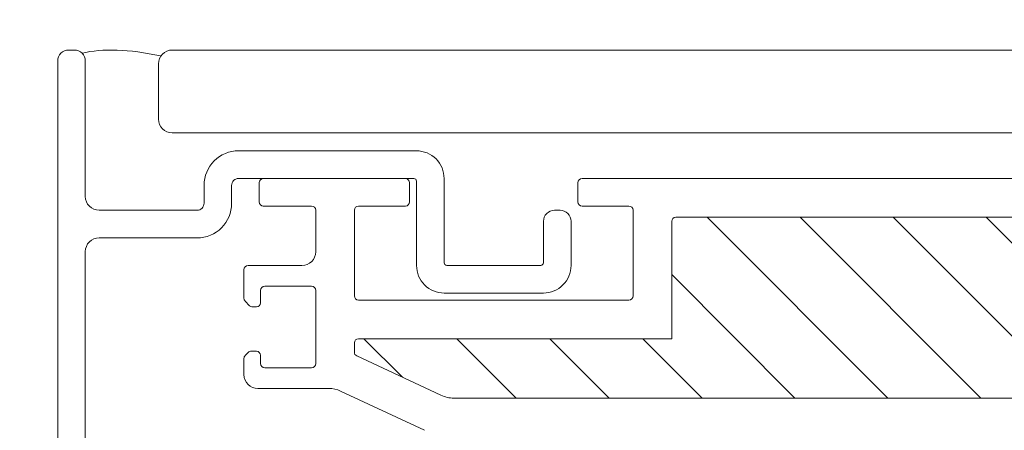
# Model space of a CAD drawing. Units: millimetres. Extents: x 446 to 2944, y 3132 to 6007.
# Drawn here: x 863 to 934, y 5619 to 5649 of the extents above; entities that cross this region are included whole.
import ezdxf

# ---------------------------------------------------------------- set-up
doc = ezdxf.new("R2010")
doc.units = ezdxf.units.MM
doc.header["$LTSCALE"] = 30
doc.layers.get('Defpoints').update_dxf_attribs({"lineweight": 9})
doc.layers.add('FAKRO TEXT', color=80, linetype='Continuous', lineweight=9)
doc.layers.add('FAKRO WINDOW', color=7, linetype='Continuous', lineweight=20)
doc.styles.get("Standard").update_dxf_attribs({"font": 'ARIAL.TTF'})
doc.dimstyles.new('FAKRO', dxfattribs={"dimscale": 5, "dimtxt": 2, "dimasz": 1.5, "dimexe": 2, "dimexo": 15, "dimgap": 0.5, "dimtad": 1, "dimdec": 0, "dimrnd": 0.1, "dimzin": 1, "dimdsep": 46, "dimtxsty": 'Standard', "dimblk": 'OBLIQUE', "dimcen": 2, "dimclrd": 3, "dimclre": 3, "dimclrt": 3, "dimadec": 0, "dimazin": 0, "dimtfac": 1, "dimtdec": 0, "dimtix": 1, "dimtmove": 2, "dimatfit": 3, "dimldrblk": 'OBLIQUE', "dimfxl": 0, "dimtolj": 1, "dimarcsym": 0})

# ---------------------------------------------------------------- blocks, each defined once
blk = doc.blocks.new('_Oblique')
at = {"color": 0, "linetype": 'ByBlock', "lineweight": -2}
blk.add_line((-0.5, -0.5), (0.5, 0.5), dxfattribs=at)
blk = doc.blocks.new('*D8')
at = {"layer": 'Defpoints', "color": 0, "transparency": 16777216}
for p in [(1667.894, 5705.713), (847.88, 5458.668), (1667.894, 5458.668)]:
    blk.add_point(p, dxfattribs=at)
at = {"layer": 'FAKRO TEXT', "color": 3, "lineweight": -2, "transparency": 16777216}
for p, q in [((847.88, 5700.713), (847.88, 5715.713)), ((1667.894, 5700.713), (1667.894, 5715.713)), ((847.88, 5705.713), (1667.894, 5705.713))]:
    blk.add_line(p, q, dxfattribs=at)
at = {"layer": 'FAKRO TEXT', "color": 3, "lineweight": -2, "transparency": 16777216, "xscale": 7.5, "yscale": 7.5, "zscale": 7.5, "rotation": 180}
blk.add_blockref('_Oblique', (847.88, 5705.713), dxfattribs=at)
at = {"layer": 'FAKRO TEXT', "color": 3, "lineweight": -2, "transparency": 16777216, "xscale": 7.5, "yscale": 7.5, "zscale": 7.5}
blk.add_blockref('_Oblique', (1667.894, 5705.713), dxfattribs=at)
at = {"layer": 'FAKRO TEXT', "color": 3, "transparency": 16777216, "insert": (1257.887, 5718.213), "char_height": 20, "attachment_point": 5}
blk.add_mtext('\\A1;L', dxfattribs=at)
blk = doc.blocks.new('A$C618D56B3')
at = {"layer": 'FAKRO WINDOW'}
h = blk.add_hatch(dxfattribs=at)
h.set_pattern_fill('ANSI31', color=256, scale=1.5, angle=270)
h.set_pattern_definition([(315, (-2342.7873, -8688.7484), (3.367596, 3.367596), [])])
h.paths.add_polyline_path([(99.609, 239.284), (100.686, 239.284), (158.274, 239.284, 0.354119), (158.567, 239.522), (163.605, 263.222), (168.726, 287.318, 0.476976), (168.433, 287.68), (142.483, 287.68), (138.783, 287.68, -0.414214), (133.983, 292.48), (133.983, 295.58), (133.983, 327.08, 0.414214), (133.683, 327.38), (133.453, 327.38, 0.224641), (133.221, 327.271, -0.704399), (126.483, 329.68), (126.483, 334.88, 0.414214), (126.183, 335.18), (99.982, 335.18), (96.785, 335.18, -0.294747), (93.96, 337.004, 0.294747), (93.686, 337.18), (62.282, 337.18, 0.414214), (61.982, 336.88), (61.982, 328.382), (39.282, 328.382, 0.414214), (38.982, 328.082), (38.982, 327.409, 0.291473), (39.155, 327.137), (45.261, 324.29, 0.109518), (46.191, 324.084), (53.382, 324.084), (89.783, 324.084, -0.414214), (96.782, 317.084), (96.782, 298.18), (98.41, 240.45, 0.405982)])
at = {"layer": 'FAKRO WINDOW', "color": 7, "linetype": 'Continuous'}
for p, q in [((18.681, 349.28), (18.281, 349.28)), ((25.783, 349.28), (405.594, 349.28)), ((17.481, 289.791), (17.481, 348.48)), ((24.783, 348.28), (24.783, 344.28)), ((25.783, 343.28), (405.594, 343.28))]:
    blk.add_line(p, q, dxfattribs=at)
at = {"layer": 'FAKRO WINDOW', "linetype": 'Continuous'}
for p, q in [((32.382, 339.98), (42.682, 339.98)), ((55.482, 339.98), (65.782, 339.98)), ((65.782, 339.98), (94.338, 339.98)), ((32.082, 338.28), (32.082, 339.68)), ((42.982, 339.68), (42.982, 338.28)), ((55.182, 338.28), (55.182, 339.68)), ((35.882, 337.98), (32.382, 337.98)), ((36.182, 334.68), (36.182, 337.68)), ((38.982, 337.68), (38.982, 331.482)), ((42.682, 337.98), (39.282, 337.98)), ((58.882, 337.98), (55.482, 337.98)), ((59.182, 331.482), (59.182, 337.68)), ((61.982, 336.88), (61.982, 328.382)), ((93.686, 337.18), (62.282, 337.18)), ((30.983, 331.304), (30.983, 333.38)), ((31.283, 333.68), (35.182, 333.68)), ((32.182, 331.88), (32.182, 330.98)), ((35.882, 332.18), (32.482, 332.18)), ((36.182, 326.58), (36.182, 331.88)), ((39.282, 331.182), (58.882, 331.182)), ((31.394, 330.768), (31.071, 331.092)), ((31.882, 330.68), (31.606, 330.68)), ((39.282, 328.382), (61.982, 328.382)), ((38.982, 327.409), (38.982, 328.082)), ((30.983, 325.78), (30.983, 326.961)), ((31.071, 327.173), (31.29, 327.393)), ((31.502, 327.48), (31.882, 327.48)), ((32.182, 327.18), (32.182, 326.58)), ((45.261, 324.29), (39.155, 327.137)), ((32.482, 326.28), (35.882, 326.28)), ((37.142, 324.78), (31.983, 324.78)), ((44.078, 321.753), (37.988, 324.593)), ((53.382, 324.084), (46.191, 324.084)), ((53.382, 324.084), (89.783, 324.084))]:
    blk.add_line(p, q, dxfattribs=at)
at = {"layer": 'FAKRO WINDOW', "color": 7, "linetype": 'Continuous'}
blk.add_lwpolyline([(19.481, 289.791), (19.481, 334.683, -0.414214), (20.481, 335.683), (27.589, 335.683, 0.414214), (30.089, 338.183), (30.089, 339.483, -0.414214), (30.586, 339.98), (43.289, 339.98, -0.414214), (43.489, 339.78), (43.489, 333.685, 0.414214), (45.489, 331.685), (52.689, 331.685, 0.414214), (54.689, 333.685), (54.689, 336.885, 0.414214), (53.889, 337.685), (53.489, 337.685, 0.414214), (52.689, 336.885), (52.689, 333.885, -0.414214), (52.489, 333.685), (45.689, 333.685, -0.414214), (45.489, 333.885), (45.489, 339.983, 0.414214), (43.489, 341.983), (30.589, 341.983, 0.414214), (28.089, 339.483), (28.089, 338.183, -0.414214), (27.589, 337.683), (20.481, 337.683, -0.414214), (19.481, 338.683), (19.481, 348.48, 0.414214), (18.681, 349.28), (18.281, 349.28, 0.414214), (17.481, 348.48), (17.481, 289.791, 0.414214)], format="xyb", dxfattribs=at)
for centre, radius, start, end in [((18.281, 348.48), 0.8, 90, 180), ((18.681, 348.48), 0.8, 0, 90), ((25.783, 348.28), 1, 90, 180), ((25.783, 344.28), 1, 180, 270)]:
    blk.add_arc(centre, radius, start, end, dxfattribs=at)
at = {"layer": 'FAKRO WINDOW', "linetype": 'Continuous'}
for centre, radius, start, end in [((32.382, 339.68), 0.3, 90, 180), ((42.682, 339.68), 0.3, 0, 90), ((55.482, 339.68), 0.3, 90, 180), ((32.382, 338.28), 0.3, 180, 270), ((42.682, 338.28), 0.3, 270, 0), ((55.482, 338.28), 0.3, 180, 270), ((35.882, 337.68), 0.3, 0, 90), ((39.282, 337.68), 0.3, 90, 180), ((58.882, 337.68), 0.3, 0, 90), ((62.282, 336.88), 0.3, 90, 180), ((35.182, 334.68), 1, 270, 0), ((31.283, 333.38), 0.3, 90, 180), ((32.482, 331.88), 0.3, 90, 180), ((35.882, 331.88), 0.3, 0, 90), ((31.283, 331.304), 0.3, 180, 225), ((39.282, 331.482), 0.3, 180, 270), ((58.882, 331.482), 0.3, 270, 360), ((31.606, 330.98), 0.3, 225, 270), ((31.882, 330.98), 0.3, 270, 360), ((39.282, 328.082), 0.3, 90, 180), ((31.283, 326.961), 0.3, 135, 180), ((31.502, 327.18), 0.3, 90, 135), ((31.882, 327.18), 0.3, 0, 90), ((39.282, 327.409), 0.3, 180, 245), ((32.482, 326.58), 0.3, 180, 270), ((35.882, 326.58), 0.3, 270, 0), ((31.983, 325.78), 1, 180, 270), ((37.142, 322.78), 2, 65, 90), ((46.191, 326.284), 2.2, 245, 270)]:
    blk.add_arc(centre, radius, start, end, dxfattribs=at)
at = {"layer": 'FAKRO WINDOW', "color": 7, "linetype": 'Continuous'}
blk.add_open_spline([(24.96, 348.848), (22.63, 349.348), (20.725, 349.414), (19.246, 349.045)], degree=3, dxfattribs=at)

msp = doc.modelspace()

# ---------------------------------------------------------------- linework, layer by layer
at = {"layer": 'FAKRO TEXT'}
msp.add_arc((910.756, 5523.333), 157.794, 92.11856, 85.9301, dxfattribs=at)

# ---------------------------------------------------------------- block references
at = {"color": 3}
msp.add_blockref('A$C618D56B3', (847.898, 5297.686), dxfattribs=at)

# ---------------------------------------------------------------- dimensions: what is measured, and where the dimension line sits
at = {"layer": 'FAKRO TEXT'}
dim = msp.add_linear_dim(base=(1667.894, 5705.713), p1=(847.88, 5458.668), p2=(1667.894, 5458.668), text='L', dimstyle='FAKRO', override={"dimtxt": 4, "dimexo": 45}, dxfattribs=at)
dim.commit()
dim.dimension.update_dxf_attribs({"geometry": '*D8', "text_midpoint": (1257.887, 5718.213)})

doc.saveas('drawing.dxf')
